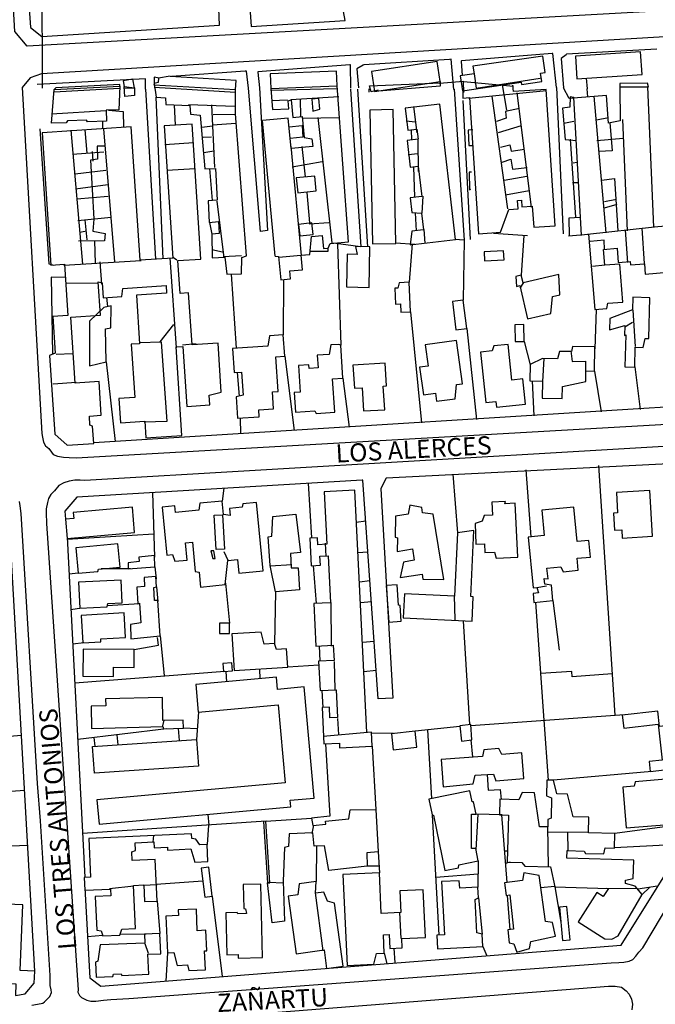
# Model space of a CAD drawing. Units: millimetres. Extents: x 734 to 8077, y 427 to 7224.
# Drawn here: x 3385 to 3560, y 758 to 1029 of the extents above; entities that cross this region are included whole.
import ezdxf

# ---------------------------------------------------------------- set-up
doc = ezdxf.new("R2010")
doc.units = ezdxf.units.MM
for name, color, linetype in [('CALLES', 8, 'Continuous'), ('CERCOS', 252, 'Continuous'), ('EDFICIOS', 9, 'Continuous'), ('NOM-CALLES', 252, 'Continuous')]:
    doc.layers.add(name, color=color, linetype=linetype)
doc.styles.add('SIMPLEX', font='SIMPLEX.shx', dxfattribs={"height": 5})

msp = doc.modelspace()

# ---------------------------------------------------------------- linework, layer by layer
at = {"layer": 'CALLES'}
for points in [[(3590.42, 1033.16), (3387.05, 1021.86), (3383.64, 1025.93), (3380.88, 1074.2), (3383.1, 1076.12), (3390.91, 1077.51), (3583.87, 1091.69), (3590.42, 1033.16)], [(3592.16, 1026.25), (3391.05, 1014.26), (3387.89, 1013.14), (3385.68, 1010.54)], [(3385.68, 1010.54), (3391.12, 915.16), (3391.28, 914.1), (3391.53, 912.71), (3392.14, 911.77), (3393, 910.96), (3393.73, 910.02), (3394.26, 909.37), (3395.4, 908.84), (3397.08, 908.59), (3398.63, 908.51), (3400.54, 908.39), (3590.67, 919.26)], [(3419.67, 1010.06), (3422.4, 963.16)], [(3451.11, 1010.44), (3453.31, 971.09), (3451.39, 970.85), (3448.05, 1010.31)], [(3476.12, 1010.01), (3478.97, 966.61)], [(3478.12, 1010.05), (3480.84, 966.57)], [(3504.76, 1010.07), (3507.51, 968.44), (3507.47, 968.44)], [(3532.91, 1010.53), (3534.81, 970.13), (3534.81, 970.16)], [(3536.41, 1007.5), (3534.83, 1010.36)], [(3422.51, 1007.83), (3424.43, 963.29)], [(3507.16, 1006.9), (3509.14, 968.59)], [(3590.74, 913.18), (3402.95, 902.19), (3401.65, 902.31), (3400.18, 902.31), (3398.63, 902.03), (3397.16, 901.54), (3395.82, 900.84), (3394.63, 899.37), (3393.57, 898.31), (3392.96, 897.17), (3392.64, 896.07), (3392.31, 894.4), (3392.31, 893.29), (3392.39, 890.28), (3401.07, 761.75), (3401.03, 761.1), (3401.52, 760.24), (3402.05, 759.63), (3403.52, 758.94), (3404.58, 758.65), (3405.97, 758.65), (3408.13, 758.94), (3410.09, 759.14), (3415.1, 759.43), (3548.04, 769.25), (3550.07, 769.29), (3551.5, 769.42), (3552.93, 769.66), (3553.95, 770.11), (3554.81, 771.05), (3555.62, 772.15), (3556.72, 773.38), (3591, 830.86)], [(3485.94, 902.73), (3484.49, 899.87), (3487.83, 842.21), (3483.79, 841.97), (3479.59, 902.31), (3479.36, 902.3)], [(3388.3, 757.58), (3389.9, 757.87), (3391.4, 758.11), (3391.81, 758.48), (3393.32, 759.95), (3393.73, 761.01), (3393.65, 761.79), (3393.44, 762.97), (3393.4, 765.74), (3390.73, 808.41), (3389.94, 818.69), (3385.38, 893.05), (3385.09, 895.17), (3384.93, 896.35)], [(3410.62, 752.05), (3547.3, 762.77), (3549.14, 762.81), (3550.81, 762.56), (3552.12, 761.5), (3552.93, 760.57), (3553.63, 759.18), (3553.83, 757.83), (3553.67, 756.32)]]:
    msp.add_lwpolyline(points, dxfattribs=at)
at = {"layer": 'CALLES', "elevation": 568}
for points in [[(3504.66, 1009.95), (3503.87, 1018.27), (3503.42, 1018.24)], [(3506.79, 1017.8), (3506.66, 1017.79), (3506.89, 1013.8)], [(3532.91, 1010.53), (3531.94, 1019.87), (3531.78, 1019.85)], [(3535.56, 1019.53), (3534.21, 1018.47), (3534.83, 1010.36)], [(3448.05, 1010.31), (3447.49, 1015.04), (3447.16, 1015.01)], [(3476.23, 1010.35), (3476.13, 1016.76), (3476.01, 1016.76)], [(3479.69, 1016.64), (3477.94, 1015.65), (3478.39, 1010.43)], [(3419.67, 1010.06), (3419.67, 1012.92), (3389.8, 1011.29)], [(3422.03, 1013.32), (3422.1, 1011.64)], [(3450.6, 1014.76), (3451.11, 1010.44)]]:
    msp.add_lwpolyline(points, dxfattribs=at)
at = {"layer": 'CERCOS', "elevation": 568}
for points in [[(3445.38, 1075.1), (3448.76, 1027.35), (3474.66, 1028.95), (3473.99, 1032.89)], [(3391.04, 1071.37), (3391.16, 1010.29)], [(3393.27, 1044.63), (3386.82, 1044), (3387.95, 1027.03), (3391.1, 1024.58), (3440.09, 1027.66), (3438.8, 1059.64)], [(3560.55, 1021.1), (3535.7, 1019.64), (3535.56, 1019.53)], [(3503.42, 1018.24), (3479.88, 1016.74), (3479.69, 1016.64)], [(3531.78, 1019.85), (3506.79, 1017.8)], [(3447.16, 1015.01), (3426.84, 1013.55)], [(3476.01, 1016.76), (3450.59, 1014.84), (3450.6, 1014.76)], [(3423.45, 1013.1), (3422.03, 1013.36), (3422.03, 1013.32)], [(3541.09, 1013.05), (3541.37, 1010.14)]]:
    msp.add_lwpolyline(points, dxfattribs=at)
at = {"layer": 'CERCOS'}
for points in [[(3541.61, 1007.92), (3541.37, 1010.14)], [(3409.49, 1004.26), (3413.47, 1003.86), (3413.59, 999.52)], [(3427.59, 1005.7), (3427.88, 1000.12)], [(3390.57, 999.1), (3393.03, 961.88), (3394.42, 961.57)], [(3407.84, 1001.18), (3407.83, 999.14)], [(3459.25, 999.69), (3462.8, 999.98), (3463.05, 996.8), (3459.56, 996.43)], [(3492.88, 998.83), (3492.93, 996.03)], [(3509.87, 998.8), (3508.59, 998.76), (3508.75, 994.55), (3509.72, 994.48)], [(3405, 992.83), (3405.16, 990.19)], [(3437.33, 988.13), (3438.05, 979.32)], [(3493.5, 988.64), (3493.76, 980.25)], [(3509.48, 987.15), (3508.87, 987.17), (3508.99, 982.31), (3509.32, 982.43)], [(3493.96, 975.96), (3494.24, 971.02)], [(3437.32, 973.28), (3437.97, 970.09)], [(3524.98, 969.64), (3515.54, 970.27)], [(3523.89, 969.71), (3523.23, 958.73)], [(3465.04, 965.37), (3470.04, 965.37), (3470.04, 966.24)], [(3478.89, 966.61), (3471.49, 967.56)], [(3472.62, 967.41), (3473.46, 939.47)], [(3488.7, 967.64), (3493.91, 967.32)], [(3493.17, 967.36), (3492.36, 956.8)], [(3507.47, 968.44), (3504.91, 968.58)], [(3507.51, 968.42), (3507.24, 951.87)], [(3507.51, 968.44), (3507.51, 968.42)], [(3397.62, 958.11), (3393.68, 958.2), (3394.07, 936.98)], [(3443.3, 959.07), (3444.66, 938.61)], [(3457.66, 957.57), (3457.65, 942.29)], [(3408.96, 952.58), (3409.17, 950.09)], [(3492.73, 948.7), (3495.73, 918.08)], [(3543.86, 949.31), (3543.48, 938.46)], [(3508.19, 944.05), (3510.92, 919.01)], [(3524, 940.5), (3525.66, 934.01)], [(3458.03, 936.42), (3460.67, 915.93)], [(3408.81, 934.86), (3411.33, 912.91)], [(3444.97, 931.97), (3445.44, 925.4)], [(3543.43, 932.34), (3545.23, 921.12)], [(3554.5, 933.48), (3555.97, 921.78)], [(3474.08, 930.4), (3475.8, 916.86)], [(3526.21, 929.6), (3526.69, 919.98)], [(3590.92, 924.17), (3405.4, 912.54)], [(3445.8, 919.38), (3445.85, 915.02)], [(3590.96, 908.14), (3486, 902.85), (3485.94, 902.73)], [(3504.33, 903.93), (3505.66, 887.73)], [(3524.45, 905.12), (3525.89, 886.65)], [(3544.48, 906.31), (3548.99, 837.52)], [(3479.36, 902.3), (3400.72, 897.62), (3397.41, 893.7), (3397.6, 891.51)], [(3464.5, 901.42), (3465.46, 886.33)], [(3421.6, 898.86), (3422.19, 881.08)], [(3441.28, 900.03), (3440.77, 896.49)], [(3389.14, 766.92), (3381.99, 893.41), (3379.02, 895.49), (3270.86, 889.38)], [(3480.38, 890.97), (3477.76, 890.63)], [(3398.04, 886.53), (3402.98, 792.8)], [(3421.98, 887.41), (3398.07, 885.95)], [(3480.97, 882.44), (3478.19, 882.26)], [(3401.18, 876.62), (3398.58, 876.36)], [(3415.52, 877.85), (3407.49, 877.81)], [(3422.23, 878.41), (3422.6, 875.07)], [(3465.86, 878.72), (3466.71, 868.3)], [(3441.67, 873.92), (3442.81, 862.87)], [(3481.53, 874.48), (3478.6, 874.14)], [(3422.72, 872.86), (3423.07, 868.84)], [(3455.51, 871.46), (3455.25, 857.22)], [(3481.93, 868.73), (3478.88, 868.47)], [(3527.18, 868.63), (3529.41, 835.98)], [(3531.92, 869.09), (3533.66, 855.45)], [(3402, 867), (3399.1, 866.56)], [(3418.05, 868.14), (3409.12, 867.62)], [(3507.21, 863.51), (3508.96, 834.9)], [(3416.56, 855.56), (3423.22, 856.81), (3423.02, 858.89)], [(3423.75, 859.35), (3424.85, 848.44)], [(3482.68, 857.84), (3479.44, 857.52)], [(3402.65, 857.47), (3399.6, 857.05)], [(3467.53, 856.56), (3467.74, 852.36)], [(3441.56, 849.55), (3400.16, 846.28)], [(3441.77, 849.57), (3441.95, 846.72)], [(3451.07, 850.2), (3451.19, 847.55)], [(3467.42, 851.26), (3458.86, 850.69)], [(3483.24, 849.79), (3479.85, 849.42)], [(3548.24, 848.93), (3537.24, 848.1), (3537.12, 849.57), (3528.52, 849.01)], [(3468.61, 839.59), (3468.39, 844.28)], [(3434.26, 838.36), (3433.73, 830.8)], [(3551.63, 837.57), (3509.34, 834.54)], [(3529.4, 836.12), (3530.6, 819.59)], [(3550.71, 774.11), (3590.89, 838.38)], [(3425.47, 833.75), (3400.98, 830.81)], [(3428.65, 833.83), (3428.93, 830.48)], [(3433.94, 833.74), (3430.15, 833.87)], [(3506.27, 834.36), (3493.96, 833.09)], [(3497.39, 833.44), (3498.5, 814.51)], [(3385.47, 831.88), (3377.75, 831.27)], [(3405.45, 831.35), (3405.67, 828.91)], [(3411.8, 832.11), (3412.04, 829.34)], [(3488.04, 832.44), (3481.97, 832.57)], [(3509.29, 830.7), (3509.82, 825.88)], [(3469.26, 829.62), (3470.44, 809.63), (3465.45, 809.1)], [(3482.15, 828.91), (3483.11, 811.52)], [(3513.87, 821.11), (3514.12, 816.86), (3517.42, 817.02), (3517.67, 814.29)], [(3559.16, 822.01), (3532.12, 819.55)], [(3386.33, 816.73), (3369.12, 815.45)], [(3436.83, 810.16), (3437.12, 807.2)], [(3498.65, 810.01), (3500.55, 776.88)], [(3511.22, 810.21), (3510.74, 800.39)], [(3517.95, 810.01), (3510.75, 810.23)], [(3517.79, 810.02), (3519.24, 791.34)], [(3452.9, 808.24), (3402.35, 804.89)], [(3437.05, 807.19), (3436.67, 801.86)], [(3452.21, 808.2), (3453.33, 791.31)], [(3571.72, 807.89), (3548.99, 804.84)], [(3387.18, 801.58), (3376.13, 801.07)], [(3466.8, 801.44), (3466.72, 791.68)], [(3548.88, 801.04), (3564.75, 801.8)], [(3483.77, 799.81), (3484.11, 794.03)], [(3519.42, 799.98), (3518.56, 800.04)], [(3484, 795.83), (3480.72, 795.89)], [(3511.37, 797.3), (3511.27, 790.06)], [(3520.14, 796.96), (3518.83, 796.65)], [(3511.32, 793.65), (3499.64, 792.73)], [(3402.95, 789.84), (3404.35, 765.08), (3407.33, 762.8)], [(3435.48, 791.72), (3422.64, 790.86)], [(3528.62, 789.95), (3532.4, 790.33)], [(3532.43, 790.16), (3534.16, 780.43)], [(3560.8, 790.33), (3555.3, 789.54)], [(3558.55, 790.01), (3556.55, 788.06)], [(3438.06, 787.6), (3440.76, 765.44)], [(3511.42, 787.17), (3512.46, 777.1)], [(3519.38, 787.83), (3520.1, 778.37)], [(3422.86, 786.28), (3423.62, 777.27)], [(3407.92, 776.72), (3403.71, 776.36)], [(3419.87, 777.11), (3412.66, 777.03)], [(3407.33, 762.8), (3550.71, 774.11)], [(3512.64, 773.74), (3513.76, 771.19)], [(3425.72, 772.02), (3425.3, 764.22)], [(3485.45, 771.86), (3486.19, 769.02)], [(3488.1, 773.27), (3488.34, 769.19)]]:
    msp.add_lwpolyline(points, dxfattribs=at)
msp.add_lwpolyline([(3518.36, 965.45), (3512.97, 965.17), (3513.13, 962.76), (3518.48, 963.04)], close=True, dxfattribs=at)
at = {"layer": 'EDFICIOS'}
for p, q in [((3393.81, 1000.63), (3394.48, 1009.91)), ((3413.99, 1008.06), (3413.8, 1010.79)), ((3416.63, 1010.38), (3416.62, 1008.25)), ((3481.32, 1009.19), (3481.35, 1010.17)), ((3558.1, 1010.67), (3550.43, 1010.55)), ((3550.43, 1010.55), (3550.52, 1001.28)), ((3559.72, 971.98), (3558.1, 1010.67)), ((3416.62, 1008.25), (3413.99, 1008.06)), ((3546.68, 1008.33), (3536.41, 1007.5)), ((3547.3, 1000.71), (3546.68, 1008.33)), ((3412.3, 1004.36), (3408.81, 1004.24)), ((3408.81, 1004.24), (3408.91, 1001.22)), ((3403.41, 1001.52), (3398.13, 1001.35)), ((3403.71, 1001.05), (3403.41, 1001.52)), ((3397.82, 1000.77), (3393.81, 1000.63)), ((3398.13, 1001.35), (3397.82, 1000.77)), ((3408.91, 1001.22), (3403.71, 1001.05)), ((3550.52, 1001.28), (3547.3, 1000.71)), ((3566.97, 972.56), (3559.72, 971.98)), ((3536.27, 969.65), (3541.77, 970.09)), ((3541.77, 970.09), (3543.45, 949.28)), ((3545.92, 965.87), (3549.61, 966.17)), ((3549.61, 966.17), (3549.92, 962.3)), ((3546.27, 961.5), (3545.92, 965.87)), ((3550.4, 961.83), (3546.27, 961.5)), ((3549.92, 962.3), (3553.25, 962.57)), ((3551.24, 951.37), (3550.4, 961.83)), ((3553.25, 962.57), (3553.33, 961.61)), ((3553.33, 961.61), (3557.18, 961.92)), ((3557.18, 961.92), (3557.41, 959.06)), ((3557.41, 959.06), (3563.65, 959.56)), ((3546.8, 949.54), (3547.09, 951.04)), ((3547.09, 951.04), (3551.24, 951.37)), ((3543.45, 949.28), (3546.8, 949.54))]:
    msp.add_line(p, q, dxfattribs=at)
for points in [[(3523.17, 1011.95), (3523.26, 1011.31), (3528.88, 1012.14), (3528.54, 1014.46), (3529.8, 1014.64), (3529.13, 1019.17), (3509.92, 1016.36), (3510.23, 1014.29), (3506.4, 1013.73), (3507.01, 1009.58)], [(3538.57, 1012.89), (3556.53, 1014.05), (3556.12, 1020.32), (3538.16, 1019.16)], [(3472.49, 1010.99), (3472.33, 1015.03), (3454.05, 1014.3), (3454.21, 1010.26)], [(3500.91, 1012.17), (3500.06, 1017.69), (3481.92, 1014.91), (3482.77, 1009.38)], [(3416.63, 1010.38), (3416.18, 1012.81), (3413.51, 1012.31), (3413.8, 1010.79)], [(3444.49, 1009.91), (3444.65, 1012.47), (3426.45, 1013.57), (3426.45, 1013.63), (3423.27, 1013.07), (3423.2, 1011.89), (3422.03, 1011.62), (3422.01, 1011.27)], [(3412.62, 1010.84), (3412.59, 1011.3), (3394.95, 1010.4), (3394.48, 1009.91)], [(3558.33, 1010.68), (3558.02, 1011.73), (3550.41, 1011.61), (3550.43, 1010.55)], [(3465.8, 1004.01), (3467.74, 1004.56), (3467.45, 1007.46), (3465.47, 1007.26)], [(3482.21, 967.41), (3488.7, 967.54), (3487.95, 1004.39), (3481.46, 1004.26)], [(3491.92, 998.72), (3494.47, 999.02), (3494.79, 996.24), (3491.77, 995.9), (3492.61, 988.54), (3494.83, 988.79), (3495.78, 980.48), (3492.63, 980.12), (3493.1, 976.02), (3495.71, 975.84), (3496.24, 971.25), (3493.06, 970.88), (3492.58, 967.16), (3505.09, 968.6), (3500.81, 1005.87), (3491.22, 1004.78)], [(3393.62, 961.52), (3397.38, 961.76), (3398.31, 947.68), (3394.11, 947.4), (3394.77, 937.3), (3393.25, 936.6), (3394.67, 914.98), (3398.12, 911.87), (3405.41, 912.35), (3405.09, 917.18), (3404.37, 917.41), (3404.21, 919.94), (3407.49, 920.15), (3406.88, 929.44), (3400.29, 929), (3399.08, 947.22), (3407.23, 947.76), (3406.62, 956.94), (3407.72, 956.7), (3408, 952.52), (3413.12, 952.86), (3413.38, 955.1), (3425.34, 955.89), (3425.48, 953.84), (3417.17, 953.29), (3418.05, 939.88), (3415.72, 939.72), (3416.69, 925.08), (3412.32, 924.8), (3412.76, 918.06), (3419.46, 918.5), (3419.77, 913.93), (3429.71, 914.59), (3428.1, 938.98), (3429.99, 939.1), (3431.08, 922.6), (3437.41, 923.02), (3437.24, 925.66), (3440.54, 926.56), (3439.65, 940.03), (3432.51, 939.56), (3431.56, 953.91), (3429.2, 953.75), (3428.6, 962.79), (3434.96, 963.21), (3432.5, 1000.43), (3424.77, 999.92), (3427.18, 963.47), (3418.16, 962.88), (3415.73, 999.66), (3391.21, 998.04)], [(3461.64, 981.49), (3466.71, 982.01), (3466.29, 986.09), (3461.22, 985.57)], [(3462.21, 969.58), (3465.83, 969.99), (3465.47, 973.17), (3461.85, 972.76)], [(3477.97, 964.46), (3475.27, 964.53), (3475.06, 955.52), (3481.27, 955.38), (3481.53, 966.55), (3477.53, 966.64)], [(3521.87, 955.67), (3522.81, 955.89), (3524.94, 946.69), (3531.36, 948.17), (3531.84, 952.9), (3533.87, 953.37), (3533.62, 958.99), (3523.7, 956.7), (3523.23, 958.73), (3521.75, 958.38)], [(3492.36, 956.8), (3489.58, 956.67), (3489.17, 955.2), (3488.34, 955.17), (3488.54, 950.77), (3489.95, 950.83), (3490.05, 948.58), (3492.73, 948.7)], [(3558.65, 952.54), (3553.94, 952.67), (3553.85, 949.23), (3547.61, 946.8), (3547.53, 943.71), (3551.75, 944.88), (3551.68, 942.17), (3552, 942.28), (3551.77, 933.5), (3554.5, 933.43), (3554.64, 938.89), (3556.83, 938.84), (3557.37, 941.35), (3558.36, 941.33)], [(3404.24, 946.12), (3404.2, 933.82), (3408.81, 934.86), (3408.64, 943.96), (3410.11, 944.29), (3410.23, 950.33), (3408.23, 949.88)], [(3505.23, 943.69), (3508.19, 944.05), (3507.24, 951.87), (3504.27, 951.51)], [(3521.51, 940.46), (3524, 940.5), (3523.92, 945.13), (3521.43, 945.09)], [(3444.07, 931.91), (3446.17, 932.05), (3446.58, 925.72), (3444.65, 925.19), (3445.03, 919.33), (3451.01, 919.72), (3450.89, 921.65), (3454.94, 921.91), (3454.64, 926.57), (3456.23, 926.67), (3455.61, 936.27), (3458.03, 936.42), (3457.65, 942.29), (3453.84, 942.04), (3453.35, 939.18), (3443.64, 938.55)], [(3472.93, 939.7), (3470.71, 939.55), (3470.3, 936.9), (3467.02, 936.68), (3467.25, 933.24), (3464.75, 933.07), (3464.68, 934.03), (3461.82, 933.84), (3462.31, 926.56), (3460.6, 926.44), (3460.97, 921.03), (3466.34, 921.39), (3466.7, 920.62), (3471.84, 920.97), (3471.22, 930.21), (3474.08, 930.4), (3473.46, 939.47)], [(3497.53, 933.73), (3495.18, 933.41), (3496.24, 925.79), (3499.58, 926.25), (3499.89, 924), (3505, 924.71), (3505.4, 928.62), (3507.03, 928.85), (3505.37, 940.77), (3496.71, 939.56)], [(3513.44, 923.65), (3516.25, 923.94), (3516.42, 922.36), (3524.36, 923.19), (3523.64, 930.16), (3520.65, 929.85), (3519.62, 939.7), (3515.7, 939.29), (3515.19, 937.9), (3511.99, 937.57)], [(3525.66, 934.18), (3525.61, 929.6), (3529.07, 929.57), (3529.02, 924.87), (3534.53, 924.81), (3534.56, 928.09), (3541.02, 929.44), (3541.05, 932.36), (3543.43, 932.34), (3543.49, 939.01), (3537.37, 939.07), (3537.1, 937.71), (3533.72, 937.75), (3533.18, 935.75), (3529.1, 935.79)], [(3477.22, 927.61), (3479.42, 927.74), (3479.79, 921.33), (3485.58, 921.67), (3485.21, 928.18), (3486.07, 928.23), (3485.71, 934.48), (3476.85, 933.97)], [(3477.32, 899.5), (3468.9, 899.07), (3469.63, 884.61), (3467.16, 884.48), (3467.06, 886.41), (3464.95, 886.3), (3465.33, 878.69), (3467.85, 878.82), (3467.72, 881.32), (3469.98, 881.43), (3470.64, 868.5), (3466.05, 868.26), (3466.64, 856.52), (3471.42, 856.76), (3471.63, 852.55), (3467.37, 852.34), (3467.78, 844.25), (3472.22, 844.48), (3472.61, 836.83), (3470.49, 836.72), (3470.34, 839.67), (3468.33, 839.57), (3468.84, 829.6), (3473.1, 829.81), (3473.17, 828.46), (3482.15, 828.91), (3481.96, 832.77), (3480.69, 832.7)], [(3558.64, 899.4), (3549.44, 898.84), (3549.77, 893.25), (3548.62, 893.18), (3548.91, 888.44), (3550.92, 888.57), (3551.06, 886.31), (3559.4, 886.82)], [(3425.56, 881.59), (3427.15, 881.74), (3427.79, 879.9), (3431.16, 880.22), (3430.7, 884.97), (3432.62, 885.16), (3433.4, 877.13), (3434.44, 876.94), (3434.84, 872.81), (3441.62, 873.47), (3442.39, 880.12), (3445.02, 880.38), (3445.38, 876.65), (3452.08, 877.3), (3450.26, 896.07), (3446.48, 895.7), (3446.28, 894.84), (3442.8, 894.5), (3442.99, 892.52), (3441.13, 892.79), (3440.77, 896.49), (3434.6, 895.89), (3434.35, 893.97), (3427.92, 893.35), (3427.74, 895.2), (3424.27, 894.86)], [(3521.56, 895.9), (3518.72, 895.77), (3518.84, 896.4), (3515.13, 896.23), (3515.3, 892.64), (3513.04, 892.53), (3512.48, 890.95), (3510.48, 890.3), (3510.74, 884.64), (3513.05, 884.75), (3513.16, 882.32), (3515.86, 882.45), (3516.28, 880.76), (3522.25, 881.03)], [(3399.75, 893.35), (3399.9, 891.71), (3397.6, 891.51), (3398.07, 886.22), (3416.68, 887.87), (3416.07, 894.8)], [(3488.46, 886.57), (3489.07, 886.33), (3488.98, 882.61), (3493.21, 883.3), (3493.72, 880.19), (3490.81, 879.71), (3489.88, 875.4), (3495.88, 876.39), (3496.11, 874.95), (3501.9, 874.86), (3498.95, 892.91), (3496.04, 893.23), (3495.79, 894.75), (3492.53, 895.36), (3492.09, 892.94), (3488.58, 892.37)], [(3526.51, 872.63), (3527.48, 872.72), (3527.97, 871.21), (3526.46, 871.06), (3526.7, 868.58), (3531.92, 869.09), (3531.51, 873.31), (3529.72, 873.57), (3529.57, 875.15), (3530.59, 875.03), (3530.3, 878.04), (3534.17, 878.41), (3534.75, 877.02), (3538.94, 877.43), (3538.62, 880.73), (3542.26, 881.08), (3541.82, 885.66), (3538.66, 885.35), (3537.74, 894.86), (3528.86, 893.99), (3529.54, 887), (3525.15, 886.58)], [(3441.44, 883.25), (3439.17, 883.11), (3438.59, 892.61), (3440.87, 892.75)], [(3510.17, 888.35), (3505.66, 887.73), (3504.84, 870.3), (3491.02, 870.95), (3490.71, 864.28), (3509.7, 863.39), (3510.01, 870.13), (3509.31, 870.16)], [(3400.43, 883.61), (3401.11, 876.61), (3406.53, 877.13), (3406.76, 877.74), (3412.71, 878.31), (3412.08, 884.74)], [(3438.19, 880.68), (3438.87, 880.65), (3438.47, 882.79), (3437.65, 882.83)], [(3422.19, 881.47), (3417.82, 881.02), (3417.91, 879.88), (3414.85, 879.51), (3414.89, 877.79), (3422.23, 878.41)], [(3401.19, 874.13), (3401.53, 866.98), (3409.07, 867.32), (3409.25, 868.29), (3413.25, 868.47), (3412.96, 874.67)], [(3422.56, 875.72), (3419.3, 875.47), (3419.38, 872.94), (3417.26, 872.73), (3417.55, 868.21), (3418.03, 868.33), (3418.36, 862.94), (3415.51, 862.45), (3415.67, 858.53), (3423.75, 859.35), (3423.05, 869.07), (3422.12, 869.11), (3421.95, 872.66), (3422.72, 872.86)], [(3486.72, 863.17), (3490.11, 863.41), (3489.81, 867.73), (3489.4, 867.81), (3489, 873.44), (3486.01, 873.23)], [(3401.93, 864.97), (3402.39, 857.45), (3407.37, 857.75), (3407.32, 858.52), (3414.19, 858.94), (3413.78, 865.69)], [(3442.81, 862.87), (3440.05, 862.83), (3440.1, 859.99), (3442.85, 860.04)], [(3444.12, 849.77), (3458.86, 850.69), (3458.54, 855.79), (3455.74, 855.62), (3455.25, 857.22), (3452.35, 857.04), (3451.52, 860.41), (3443.49, 859.91)], [(3402.46, 855.66), (3402.4, 848.24), (3410.84, 848.18), (3410.86, 850.7), (3416.52, 850.66), (3416.56, 855.56)], [(3443.45, 851.93), (3441.01, 851.75), (3441.18, 849.52), (3443.62, 849.71)], [(3406.26, 814.16), (3406.86, 807.47), (3459.7, 812.22), (3459.54, 814.05), (3466.13, 814.65), (3463.39, 845.27), (3456.06, 844.61), (3455.76, 847.96), (3433.52, 845.96), (3434.2, 838.36), (3456.2, 840.33), (3458.13, 818.81)], [(3424.43, 834.36), (3424.65, 833.73), (3430.15, 833.87), (3430.09, 836.15), (3424.49, 836.01), (3424.33, 842.36), (3408.69, 841.95), (3408.74, 840.06), (3404.66, 839.96), (3404.82, 833.84)], [(3561.34, 834.34), (3560.83, 838.64), (3551.04, 837.5), (3551.46, 833.93), (3560.92, 835.04), (3562.08, 825.13), (3558.43, 824.7), (3558.75, 821.96), (3580.07, 824.45), (3579.61, 828.46), (3581.13, 828.64), (3580.2, 836.55)], [(3509.32, 834.94), (3506.25, 834.54), (3506.74, 830.33), (3509.6, 830.74)], [(3433.73, 830.8), (3434.23, 823.42), (3405.58, 821.49), (3405.08, 828.88)], [(3487.91, 827.95), (3494.44, 828.66), (3493.96, 833.09), (3487.43, 832.38)], [(3501.12, 825.24), (3501.67, 817.77), (3509.96, 818.53), (3510.51, 820.92), (3515.54, 821.2), (3516.24, 819.41), (3523.95, 820), (3523.41, 827.09), (3517.86, 826.67), (3517.04, 828.26), (3512.92, 827.93), (3512.5, 826.08)], [(3519.34, 796.99), (3523.4, 796.87), (3524.21, 795.87), (3531.27, 795.68), (3532.43, 790.16), (3547.25, 789.75), (3545.81, 787.47), (3544.02, 788.6), (3538.9, 780.52), (3546.27, 775.85), (3548.14, 775.79), (3549.91, 776.68), (3556.55, 788.06), (3554.59, 790.38), (3551.95, 791.07), (3551.97, 792.05), (3554.07, 792.46), (3554.21, 797.52), (3535.82, 798.04), (3535.88, 800.17), (3540.52, 800.04), (3540.95, 799.4), (3545.95, 799.26), (3546.32, 800.9), (3548.88, 800.83), (3548.99, 804.84), (3541.71, 805.05), (3541.84, 809.38), (3537.48, 809.5), (3535.99, 815.68), (3533.03, 815.77), (3532.12, 819.55), (3530.29, 819.6), (3530.17, 815.25), (3531.59, 814.69), (3531.43, 809.1), (3530.56, 808.75), (3530.51, 806.69), (3528.29, 806.76), (3526.88, 816.08), (3523.43, 816.17), (3522.57, 814.15), (3517.3, 814.3), (3517.18, 810.03), (3519.7, 809.96)], [(3564.04, 819.91), (3554.6, 819.16), (3554.33, 817.92), (3551.23, 817.67), (3552.13, 806.41), (3565.03, 807.44)], [(3497.76, 814.36), (3498.65, 810.01), (3499, 809.96), (3502.12, 794.67), (3505.95, 795.45), (3506.03, 796.21), (3511.37, 797.3), (3510.67, 800.7), (3509.47, 800.7), (3509.47, 810.23), (3510.75, 810.23), (3510.06, 813.64), (3509.68, 813.57), (3509.05, 816.66)], [(3416.33, 790.59), (3419.2, 790.72), (3419.42, 786.11), (3422.86, 786.27), (3422.31, 797.71), (3416.02, 797.41), (3415.91, 799.85), (3416.88, 800.23), (3416.78, 802.32), (3422, 802.57), (3422.07, 800.94), (3425.69, 801.11), (3425.72, 800.3), (3432.13, 800.61), (3433.27, 796.99), (3436.89, 797.16), (3436.67, 801.86), (3434.6, 801.76), (3433.56, 803.29), (3432.43, 803.54), (3432.37, 804.82), (3404.02, 803.47), (3404.52, 792.87), (3402.81, 792.79), (3402.98, 789.22), (3410.01, 789.55), (3410.1, 787.73), (3405.81, 787.53), (3406.25, 778.21), (3407.47, 778.03), (3407.95, 776.64), (3412.6, 776.86), (3413.18, 778.52), (3416.9, 778.7)], [(3436.01, 787.35), (3438.06, 787.6), (3437.1, 795.58), (3435.04, 795.33)], [(3475.2, 768.53), (3482.6, 768.86), (3483.29, 771.76), (3485.45, 771.86), (3485.23, 776.96), (3486.82, 777.03), (3486.99, 773.22), (3490.43, 773.37), (3490.32, 775.95), (3496.81, 776.24), (3496.23, 789.39), (3489.72, 789.1), (3489.99, 783.06), (3484.6, 782.82), (3484.11, 794.03), (3474.09, 793.58)], [(3528.17, 793.33), (3523.9, 794.04), (3523.55, 791.9), (3518.57, 791.26), (3519.02, 787.75), (3520.04, 787.95), (3521.04, 778.47), (3519.51, 778.31), (3519.89, 774.71), (3521.15, 774.5), (3521.97, 772.17), (3525.5, 773.19), (3525.82, 775.09), (3532.64, 776.54), (3531.84, 780.34), (3529.88, 780.66)], [(3451.46, 790.9), (3446.62, 790.78), (3446.78, 784.24), (3447.19, 784.13), (3447.54, 782.81), (3445.1, 782.75), (3444.92, 783.09), (3441.78, 783.01), (3442.05, 771.48), (3445.19, 771.55), (3445.21, 770.5), (3451.94, 770.66)], [(3461.17, 771.72), (3468.88, 772.78), (3469.58, 767.69), (3474.11, 768.31), (3471.72, 785.67), (3469.83, 786.26), (3468.78, 788.73), (3466.56, 788.43), (3466.72, 791.68), (3462.04, 791.03), (3461.67, 787.93), (3458.98, 787.56)], [(3512.64, 773.74), (3512.46, 777.1), (3511.01, 777.52), (3510.52, 786.73), (3511.43, 787.14), (3511.27, 790.06), (3506.26, 789.8), (3506.15, 791.87), (3501.26, 791.61), (3502.04, 776.95), (3499.98, 776.85), (3500.18, 773.07)], [(3385.91, 785.19), (3365.86, 786.04), (3365.29, 783.61), (3362.53, 783.73), (3362.18, 775.58), (3365, 775.46), (3365.25, 773.64), (3375.91, 773.19), (3375.84, 771.54), (3369.25, 771.82), (3368.84, 762.1), (3378.22, 761.71), (3378.3, 763.71), (3383.94, 763.47), (3383.8, 760.23), (3386.55, 760.64), (3389, 763.62), (3389.14, 766.92), (3385.14, 767.08)], [(3534.63, 775.42), (3536.66, 775.61), (3535.81, 784.73), (3533.78, 784.54)], [(3425.72, 772.02), (3427.45, 772.1), (3428.4, 768.51), (3431.25, 768.64), (3431.61, 767.13), (3436.16, 767.33), (3435.93, 772.5), (3436.58, 772.52), (3436.33, 778.19), (3433.95, 778.08), (3433.68, 784.06), (3428.7, 783.84), (3428.77, 782.24), (3425.27, 782.08)], [(3406.53, 769.67), (3405.88, 769.41), (3406.05, 765.3), (3410.67, 765.5), (3410.83, 766.14), (3412.93, 766.23), (3413.19, 765.74), (3420.56, 766.06), (3420.32, 771.6), (3423.86, 771.75), (3423.62, 777.27), (3419.35, 777.09), (3419.45, 774.69), (3407.18, 774.15)]]:
    msp.add_lwpolyline(points, close=True, dxfattribs=at)
at = {"layer": 'EDFICIOS', "elevation": 568}
msp.add_lwpolyline([(3510.2, 1014.24), (3510.8, 1010.29), (3528.39, 1013.09)], dxfattribs=at)
at = {"layer": 'EDFICIOS'}
for points in [[(3412.53, 1010.24), (3394.54, 1009.24)], [(3412.62, 1010.84), (3412.3, 1004.36)], [(3416.55, 1010.24), (3413.7, 1010.3)], [(3422.03, 1011.62), (3422.58, 1007.86), (3425.21, 1007.61), (3425.29, 1005.77), (3431.9, 1005.57), (3432.06, 1003.12), (3434.72, 1002.88), (3435.99, 988.12), (3438.97, 988.16), (3439.38, 979.43), (3436.93, 979.22), (3437.22, 973.27), (3439.75, 973.56), (3439.95, 970.21), (3437.92, 970.09), (3438, 963.56), (3441.51, 963.77), (3442.12, 959.03), (3446.08, 959.16), (3446.24, 963.65), (3447.5, 964.06), (3444.51, 1003.25), (3444.49, 1009.91)], [(3444.5, 1009.14), (3422.03, 1010.52)], [(3454.21, 1010.26), (3454.66, 1004.44), (3459.15, 1004.62), (3458.94, 1006.8), (3459.77, 1007.07), (3460.23, 1002.21), (3462.87, 1002.46), (3463.41, 996.7), (3465.55, 996.33), (3465.75, 994.2), (3459.83, 993.64), (3459.03, 1002.05), (3451.87, 1001.37)], [(3472.44, 1010.11), (3454.16, 1009.63)], [(3455.41, 964.01), (3456.35, 963.87), (3456.95, 957.5), (3459.66, 957.76), (3459.45, 959.93), (3462.93, 960.26), (3462.55, 964.27), (3464.96, 964.49), (3465.37, 969.44), (3468.4, 969.73), (3468.74, 966.12), (3470.04, 966.24), (3470.54, 967.47), (3475.65, 967.95), (3472.49, 1010.99)], [(3483.79, 1009.75), (3481.89, 1009.26), (3481.41, 1011), (3501.1, 1011.75)], [(3500.91, 1012.17), (3500.89, 1010.83), (3482.77, 1009.38)], [(3507.42, 1009.16), (3507.27, 1012.17), (3500.7, 1011.58)], [(3521.08, 1010.8), (3506.42, 1012.15)], [(3507.11, 1009.59), (3507.13, 1007.59), (3508.92, 1007.71), (3511.42, 970.19), (3517.54, 970.6), (3519.84, 976.86), (3522.35, 977.02), (3522.2, 979.37), (3523.29, 979.44), (3523.42, 977.63), (3526.26, 977.81), (3526.64, 971.96), (3532.59, 972.36), (3530.09, 1009.97), (3521.05, 1009.37), (3520.94, 1011.14)], [(3508.76, 1007.52), (3530.21, 1009.69)], [(3519.27, 1004.21), (3518.02, 1011.22)], [(3458.77, 1007.05), (3454.39, 1006.79)], [(3459.7, 1007.15), (3472.94, 1007.97)], [(3462.49, 1002.42), (3462.42, 1007.33)], [(3519.5, 977.03), (3515.16, 1008.15)], [(3526.03, 977.49), (3522.05, 1009.07)], [(3537.73, 1007.74), (3536.67, 1007.88), (3536.61, 1005.04), (3534.54, 1004.83), (3535.34, 996.15), (3538.44, 995.89)], [(3537.65, 1007.86), (3539.74, 969.66)], [(3543.25, 1008.07), (3546.51, 970.46)], [(3431.48, 1005.77), (3444.26, 1005.31)], [(3437.82, 1005.74), (3438.65, 988.41)], [(3493.56, 1005.24), (3494.45, 998.03)], [(3522.72, 1004.74), (3518.84, 1003.84), (3519.08, 1002.06), (3516.37, 1001.1)], [(3408.72, 1004.02), (3393.74, 1003.16)], [(3444.55, 1003.09), (3438.29, 1002.95)], [(3463.07, 1002.02), (3472.98, 1002.24)], [(3467.17, 1002.23), (3471.04, 967.65)], [(3547.29, 1002.1), (3543.92, 1001.5)], [(3551.12, 1001.65), (3552.39, 971.03)], [(3399.12, 998.73), (3402.27, 961.77)], [(3403.6, 992.36), (3403.06, 998.85)], [(3408.05, 999.12), (3411.12, 962.49)], [(3438.12, 999.82), (3435.2, 999.43)], [(3444.6, 1000.53), (3438.15, 1000.1)], [(3455.41, 964.01), (3451.87, 1001.37)], [(3493.94, 1000.9), (3491.54, 1001.18)], [(3523.19, 999.95), (3516.89, 998.03)], [(3537.75, 1001.16), (3534.96, 1000.57)], [(3547.6, 1000.88), (3548.25, 993.05), (3544.56, 992.89)], [(3437.9, 996.8), (3435.58, 996.75)], [(3494.7, 996.08), (3494.8, 987.34)], [(3536.72, 996.22), (3538.16, 974.71)], [(3551.31, 996.45), (3544.09, 995.77)], [(3408.32, 994.37), (3406.37, 994.37), (3406.44, 990.72), (3404.5, 990.43), (3405.42, 974.27)], [(3432.93, 995.23), (3425.02, 994.7)], [(3462.62, 964.17), (3459.82, 994.31)], [(3462.79, 994.21), (3463.7, 985.86)], [(3517.46, 994.09), (3520.09, 994.68), (3520.41, 992.94), (3524.1, 993.51)], [(3408.19, 992.71), (3399.59, 992.07)], [(3438.47, 992.95), (3435.75, 992.49)], [(3494.7, 992.18), (3492.06, 991.96)], [(3517.92, 989.92), (3520.34, 990.7), (3520.8, 987.95), (3524.82, 988.4)], [(3433.33, 988.09), (3425.57, 987.64)], [(3460.1, 988.63), (3468.32, 990.06)], [(3538.57, 989.84), (3537.51, 989.65)], [(3408.75, 987.6), (3400.31, 986.64)], [(3518.51, 984.93), (3524.75, 986.04)], [(3545.34, 984.94), (3548.95, 985.43), (3549.79, 971.02)], [(3409.28, 983.71), (3400.36, 982.5)], [(3538.93, 984.24), (3537.31, 984.24)], [(3409.35, 980.46), (3400.75, 979.7)], [(3464.16, 981.6), (3464.87, 973.16)], [(3496.05, 980.54), (3495.78, 975.86)], [(3518.92, 980.92), (3525.44, 982.07)], [(3439.33, 979.15), (3441.22, 963.59)], [(3549.59, 978.21), (3546.08, 977.24)], [(3549.48, 979.63), (3546.16, 978.99)], [(3401, 973.81), (3410.2, 974.78)], [(3536.49, 969.55), (3536.42, 974.59), (3539.38, 974.73)], [(3405.42, 974.19), (3405.13, 970.89), (3408.59, 970.24), (3408.39, 968.2), (3401.16, 968.17)], [(3402.95, 973.98), (3403.51, 968.54)], [(3464.75, 972.91), (3470.19, 973.24)], [(3559.93, 971.97), (3541.44, 970.02)], [(3557.22, 962.03), (3556.52, 971.69)], [(3403.01, 970.77), (3401.52, 970.49)], [(3496.37, 971.36), (3496.61, 967.55)], [(3552.62, 962.3), (3551.94, 971.18)], [(3405.63, 968.22), (3405.8, 962.09)], [(3546.16, 965.86), (3546.06, 968.46), (3542.17, 968.01)], [(3426.42, 963.55), (3428.14, 938.75)], [(3428.26, 962.9), (3427.07, 963.73)], [(3440.9, 965.08), (3437.96, 965.71)], [(3446.12, 964.06), (3441.05, 963.78)], [(3456.37, 963.75), (3463.51, 964.39)], [(3397.12, 961.57), (3418.51, 962.85)], [(3407.68, 956.27), (3407.14, 962.48)], [(3546.25, 961.55), (3542.81, 961.15)], [(3406.74, 956.5), (3397.59, 956.58)], [(3523.88, 956.72), (3522.81, 955.23)], [(3553.96, 949.16), (3554.62, 939.09)], [(3423.67, 940.44), (3427.51, 945.2)], [(3551.74, 944.56), (3553.91, 945.86)], [(3417.98, 940.24), (3423.96, 940.37), (3425.57, 918.45), (3419.31, 918.28)], [(3429.83, 939.56), (3433.6, 939.97)], [(3395.09, 936.98), (3399.59, 937.2)], [(3536.85, 937.93), (3537.28, 934.98), (3540.89, 935.09), (3540.91, 932.33)], [(3529.14, 929.43), (3529.49, 935.82)], [(3400.54, 929.17), (3394.21, 928.71)], [(3454.76, 892.23), (3461.08, 892.92), (3462.36, 882.36), (3459.66, 882.03), (3459.79, 878.12), (3461.75, 878.12), (3462.12, 872.04), (3455.51, 871.46), (3454.04, 878.77), (3453.46, 886.64), (3454.48, 886.84)], [(3454.48, 886.84), (3454.76, 892.23)], [(3469.46, 881.23), (3469.26, 884.89)], [(3442.45, 880.12), (3441.34, 882.54)], [(3459.96, 878.96), (3454.07, 878.54)], [(3530.2, 873.08), (3527.53, 872.61)], [(3470.97, 856.55), (3470.83, 868.54)], [(3504.73, 870.45), (3504.88, 863.79)], [(3471.96, 844.5), (3471.71, 852.3)], [(3424.75, 836.12), (3424.26, 834.16)], [(3472.54, 836.59), (3472.84, 832.17)], [(3480.83, 832.7), (3468.62, 831.59)], [(3453.27, 791.31), (3453.92, 791.27), (3452.85, 808.24), (3465.45, 809.1), (3465.82, 807.1), (3469.37, 807.43), (3469.29, 808.29), (3475.73, 808.9), (3476.1, 811.39), (3483.11, 811.52), (3483.77, 799.81), (3480.67, 799.52), (3480.72, 795.89), (3470.19, 794.66), (3469.01, 801.47), (3466.15, 801.43), (3465.74, 805.06), (3459.26, 804.77), (3459.05, 801.27), (3457.99, 800.98), (3457.59, 791.72), (3458, 780.71), (3454.54, 780.22)], [(3465.58, 804.9), (3466.1, 807.22)], [(3530.42, 806.71), (3530.65, 795.82)], [(3421.82, 802.53), (3421.94, 804.32)], [(3541.75, 805.12), (3530.57, 805.25)], [(3536.13, 800.24), (3536.1, 805.16)], [(3416.47, 790.34), (3409.78, 789.62)], [(3419.02, 790.68), (3422.84, 790.8)], [(3454.54, 780.22), (3453.27, 791.31)], [(3453.56, 791.43), (3457.71, 791.27)], [(3546.8, 789.79), (3555.05, 789.68)], [(3466.47, 788.53), (3468.52, 772.52)], [(3489.67, 783.06), (3490.03, 775.96)], [(3420.45, 771.81), (3419.62, 774.51)]]:
    msp.add_lwpolyline(points, dxfattribs=at)

# ---------------------------------------------------------------- texts
at = {"layer": 'NOM-CALLES', "color": 7, "style": 'SIMPLEX'}
for s, rotation, p in [('LOS ALERCES', 3.1692, (3472.22, 907.08)), ('LOS TRES ANTONIOS', 94.6437, (3400.67, 773.08)), ('ZAÑARTU', 3.1692, (3439.49, 755.64))]:
    msp.add_text(s, height=5, rotation=rotation, dxfattribs=at).set_placement(p)

doc.saveas('drawing.dxf')
